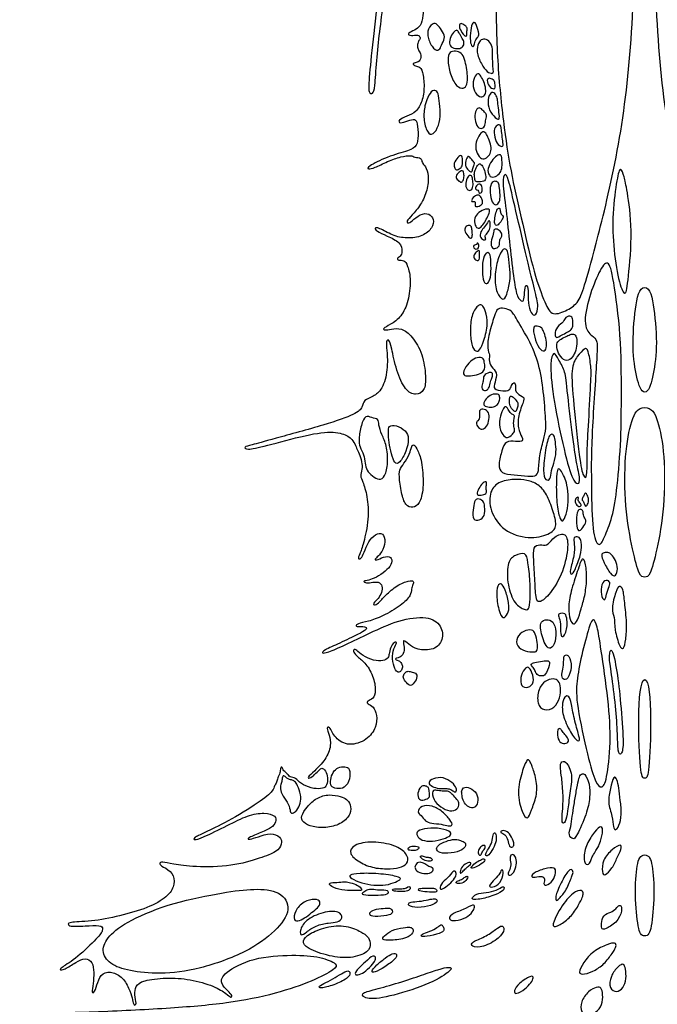
# Model space of a CAD drawing. Units: millimetres. Extents: x -187 to 276, y -181 to 146.
# Drawn here: x -119 to -52, y -102 to 2 of the extents above; entities that cross this region are included whole.
import ezdxf

# ---------------------------------------------------------------- set-up
doc = ezdxf.new("R2010")
doc.units = ezdxf.units.MM
doc.header["$MEASUREMENT"] = 0
doc.layers.add('Default', color=18, linetype='Continuous')

msp = doc.modelspace()

# ---------------------------------------------------------------- linework, layer by layer
at = {"layer": 'Default', "color": 5}
for points in [[(-54.77, 42.52), (-54.6, 39.42), (-54.08, 29.73), (-54.01, 14.4), (-54.39, 0.13), (-55.73, -11.42), (-58.28, -21.83), (-59.48, -26.06), (-60.1, -27.9), (-61.22, -28.7), (-62.94, -29.37), (-63.61, -28.14), (-64.81, -24.98), (-66.02, -19.57), (-67.19, -14.61), (-67.96, -9.85), (-68.7, -3.01), (-68.89, 4.51), (-68.49, 11.8), (-68.13, 13.29), (-66.92, 13.07), (-66.07, 12.15), (-65.35, 11.15), (-65.1, 11.31), (-65.75, 12.26), (-67.17, 14.44), (-67.52, 16.66), (-67.98, 18.69), (-68.28, 21.64), (-68.69, 23.93), (-68.63, 28.4), (-68.36, 34.82), (-66.73, 40.92), (-64.85, 47.96), (-63.68, 53.83), (-63.18, 57.77), (-62.89, 61.68), (-62.28, 65.6), (-61.93, 69.36), (-61.3, 70.33), (-59.97, 69.06), (-58.75, 66.57), (-57.7, 64.66), (-57.34, 62.66), (-56.96, 59.18), (-56.02, 56.62), (-55.68, 53.18), (-55.12, 48.32), (-54.94, 45.62), (-54.77, 42.52)], [(-51.58, 42.52), (-51.75, 39.42), (-52.27, 29.73), (-52.33, 14.4), (-51.95, 0.13), (-50.62, -11.42), (-48.07, -21.83), (-46.86, -26.06), (-46.25, -27.9), (-45.13, -28.7), (-43.41, -29.37), (-42.74, -28.14), (-41.54, -24.98), (-40.33, -19.57), (-39.16, -14.61), (-38.39, -9.85), (-37.65, -3.01), (-37.46, 4.51), (-37.85, 11.8), (-38.22, 13.29), (-39.43, 13.07), (-40.27, 12.15), (-41, 11.15), (-41.24, 11.31), (-40.6, 12.26), (-39.17, 14.44), (-38.82, 16.66), (-38.36, 18.69), (-38.07, 21.64), (-37.66, 23.93), (-37.71, 28.4), (-37.98, 34.82), (-39.62, 40.92), (-41.5, 47.96), (-42.67, 53.83), (-43.16, 57.77), (-43.46, 61.68), (-44.07, 65.6), (-44.41, 69.36), (-45.05, 70.33), (-46.38, 69.06), (-47.59, 66.57), (-48.65, 64.66), (-49.01, 62.66), (-49.39, 59.18), (-50.33, 56.62), (-50.67, 53.18), (-51.23, 48.32), (-51.4, 45.62), (-51.58, 42.52)], [(-74.9, 1.22), (-74.74, 1.04), (-74.39, 0.59), (-74.14, -0.1), (-74.62, -0.83), (-74.73, -1.39), (-75.39, -1.34), (-76.04, -0.04), (-76.04, 0.91), (-75.3, 1.64), (-75.05, 1.39), (-74.9, 1.22)], [(-71.85, 0.92), (-71.84, 0.82), (-71.91, 0.6), (-71.86, 0.1), (-72.14, 0.09), (-72.67, 0.91), (-72.71, 1.36), (-72.46, 1.54), (-71.95, 1.15), (-71.86, 1.01), (-71.85, 0.92)], [(-70.74, 0.03), (-70.82, -0.07), (-71.05, -0.34), (-71.12, -1.01), (-71.42, -0.97), (-71.58, -0.2), (-71.47, 1.09), (-71.19, 1.75), (-70.87, 1.39), (-70.57, 0.24), (-70.66, 0.13), (-70.74, 0.03)], [(-72.68, 0.42), (-72.59, 0.26), (-72.34, -0.13), (-72.13, -0.54), (-72.29, -1.02), (-72.7, -1.22), (-73.49, -1.14), (-73.77, -0.64), (-73.64, 0.07), (-73.18, 0.73), (-72.86, 0.8), (-72.77, 0.57), (-72.68, 0.42)], [(-69.19, -1.69), (-69.19, -2.04), (-69.17, -2.9), (-69.06, -3.66), (-69.17, -3.84), (-69.74, -3.69), (-70.38, -2.84), (-70.92, -1.47), (-70.69, -0.55), (-70.27, -0.13), (-69.72, -0.18), (-69.19, -0.83), (-69.19, -1.35), (-69.19, -1.69)], [(-71.93, -3.18), (-71.88, -3.48), (-71.82, -4.04), (-71.82, -4.99), (-72.22, -5.43), (-72.97, -5.26), (-73.68, -3.84), (-73.95, -2.28), (-73.72, -1.48), (-73.07, -1.42), (-72.45, -1.59), (-72.12, -2.28), (-71.98, -2.89), (-71.93, -3.18)], [(-70.33, -4.22), (-70.23, -4.39), (-70.02, -4.81), (-69.84, -5.64), (-70, -6.09), (-70.37, -6.39), (-71.03, -5.91), (-71.34, -4.9), (-71.02, -3.94), (-70.64, -3.74), (-70.43, -4.04), (-70.33, -4.22)], [(-68.96, -4.74), (-68.93, -4.89), (-68.87, -5.31), (-69, -5.45), (-69.55, -5.25), (-69.83, -4.42), (-69.58, -4.24), (-69.06, -4.44), (-68.99, -4.6), (-68.96, -4.74)], [(-74.8, -6.66), (-74.75, -7.04), (-74.64, -7.98), (-74.8, -9.28), (-75.45, -10.34), (-76.07, -10.1), (-76.49, -8.54), (-76.34, -7.16), (-75.91, -5.96), (-75.36, -5.46), (-74.93, -5.69), (-74.84, -6.27), (-74.8, -6.66)], [(-68.64, -6.79), (-68.61, -7.02), (-68.54, -7.63), (-68.41, -8.61), (-68.67, -8.66), (-69.45, -7.91), (-69.76, -6.8), (-69.48, -5.82), (-69.02, -5.71), (-68.69, -6.29), (-68.66, -6.57), (-68.64, -6.79)], [(-70.35, -7.53), (-70.24, -7.62), (-70.05, -7.89), (-69.72, -8.13), (-69.91, -8.59), (-69.95, -9.29), (-70.26, -9.64), (-70.75, -9.54), (-71.1, -8.64), (-71.02, -7.74), (-70.67, -7.35), (-70.45, -7.44), (-70.35, -7.53)], [(-68.25, -9.73), (-68.22, -9.93), (-68.17, -10.5), (-68.04, -11.32), (-68.11, -11.56), (-68.77, -11.24), (-69.04, -10.25), (-68.99, -9.37), (-68.43, -9.12), (-68.31, -9.31), (-68.27, -9.53), (-68.25, -9.73)], [(-69.53, -10.83), (-69.45, -11.08), (-69.28, -11.64), (-69.4, -12.25), (-69.8, -12.71), (-70.34, -12.87), (-70.86, -12.24), (-71.05, -11.26), (-70.64, -10.33), (-70.21, -9.8), (-69.79, -10.15), (-69.62, -10.59), (-69.53, -10.83)], [(-72.34, -12.86), (-72.33, -13.03), (-72.33, -13.35), (-72.44, -13.69), (-72.92, -14.01), (-73.18, -13.82), (-73.31, -13.27), (-72.83, -12.57), (-72.39, -12.32), (-72.35, -12.68), (-72.34, -12.86)], [(-68.19, -12.95), (-68.18, -13.13), (-68.16, -13.68), (-68.34, -14.25), (-68.87, -14.7), (-69.47, -14.75), (-69.77, -14.02), (-69.43, -13.19), (-68.86, -12.51), (-68.36, -12.25), (-68.21, -12.56), (-68.2, -12.76), (-68.19, -12.95)], [(-71.13, -13.4), (-71.17, -13.5), (-71.27, -13.79), (-71.34, -14.2), (-71.58, -14.13), (-72.06, -13.63), (-72.06, -12.98), (-71.76, -12.41), (-71.51, -12.67), (-71.22, -13.05), (-71.04, -13.18), (-71.09, -13.3), (-71.13, -13.4)], [(-70.85, -13.59), (-70.93, -13.74), (-71.07, -14.1), (-71.13, -14.51), (-71.01, -15.13), (-70.85, -15.21), (-70.05, -15.18), (-69.83, -14.85), (-69.97, -14.16), (-70.24, -13.48), (-70.56, -13.2), (-70.76, -13.44), (-70.85, -13.59)], [(-72.19, -14.47), (-72.18, -14.6), (-72.21, -14.98), (-72.44, -15.31), (-72.69, -15.15), (-73.14, -14.77), (-72.83, -14.23), (-72.32, -13.94), (-72.23, -14.2), (-72.19, -14.33), (-72.19, -14.47)], [(-71.31, -14.82), (-71.28, -14.97), (-71.2, -15.39), (-71.29, -15.96), (-71.58, -16.18), (-72, -15.93), (-72.03, -15.12), (-71.72, -14.5), (-71.44, -14.5), (-71.35, -14.67), (-71.31, -14.82)], [(-66.72, -18.28), (-66.37, -19.79), (-65.47, -23.67), (-64.71, -26.72), (-64.3, -28.42), (-64.64, -29.3), (-64.97, -29.22), (-65.48, -28.32), (-65.39, -26.86), (-65.56, -25.95), (-65.79, -26.18), (-65.84, -27.5), (-65.97, -27.88), (-66.59, -27.44), (-66.92, -25.78), (-67.36, -21.93), (-67.76, -18.04), (-68.19, -14.99), (-67.91, -14.27), (-67.56, -14.6), (-67.07, -16.77), (-66.72, -18.28)], [(-55, -16.37), (-54.85, -17.28), (-54.4, -20.18), (-54.93, -25.73), (-55.17, -27.4), (-55.84, -26.11), (-56.48, -22.4), (-56.6, -18.51), (-56.08, -14.64), (-55.72, -13.49), (-55.31, -14.69), (-55.15, -15.45), (-55, -16.37)], [(-70.35, -15.6), (-70.31, -15.73), (-70.21, -16.09), (-70.39, -16.43), (-70.65, -16.35), (-70.7, -16.02), (-70.99, -16.04), (-70.97, -15.6), (-70.47, -15.36), (-70.39, -15.48), (-70.35, -15.6)], [(-68.48, -15.68), (-68.45, -15.91), (-68.37, -16.62), (-68.41, -17.36), (-68.83, -17.72), (-69.23, -17.42), (-69.52, -16.31), (-69.36, -15.26), (-68.92, -15.08), (-68.54, -15.26), (-68.51, -15.46), (-68.48, -15.68)], [(-70.32, -16.97), (-70.26, -17.13), (-70.17, -17.43), (-70.41, -17.7), (-71.09, -17.91), (-70.98, -17.43), (-70.99, -17.23), (-71.57, -17.33), (-71.11, -16.66), (-70.56, -16.5), (-70.39, -16.81), (-70.32, -16.97)], [(-69.69, -18.82), (-69.79, -19.04), (-69.99, -19.46), (-70.4, -19.99), (-70.79, -20.18), (-71.12, -19.62), (-71.05, -18.81), (-70.51, -18.27), (-69.67, -17.98), (-69.4, -18.16), (-69.59, -18.61), (-69.69, -18.82)], [(-68.88, -18.64), (-68.93, -18.87), (-69, -19.39), (-68.91, -19.79), (-68.63, -19.81), (-68.2, -19.26), (-67.97, -18.76), (-68.28, -18.68), (-68.38, -18.36), (-68.38, -17.91), (-68.68, -18), (-68.82, -18.41), (-68.88, -18.64)], [(-69.43, -19.94), (-69.46, -20.12), (-69.59, -20.5), (-70.1, -20.89), (-69.79, -21.31), (-70.1, -21.36), (-70.6, -20.98), (-70.36, -20.27), (-69.9, -19.86), (-69.55, -19.14), (-69.43, -19.42), (-69.41, -19.76), (-69.43, -19.94)], [(-71.35, -20.2), (-71.33, -20.35), (-71.29, -20.77), (-71.35, -21.18), (-71.65, -21.12), (-72.15, -20.4), (-72.1, -19.94), (-71.63, -19.72), (-71.42, -19.86), (-71.37, -20.05), (-71.35, -20.2)], [(-68.26, -20.61), (-68.2, -20.75), (-68.18, -21.02), (-68.47, -21.21), (-68.42, -21.86), (-68.64, -22.18), (-69.28, -22.29), (-69.39, -21.56), (-69.06, -20.62), (-69.08, -20.12), (-68.56, -20.17), (-68.33, -20.46), (-68.26, -20.61)], [(-70.66, -21.74), (-70.62, -21.84), (-70.62, -22.12), (-70.78, -22.28), (-71.11, -22.28), (-71.23, -21.98), (-71.09, -21.82), (-70.84, -21.85), (-70.84, -21.57), (-70.7, -21.65), (-70.66, -21.74)], [(-70.54, -22.68), (-70.54, -22.84), (-70.56, -23.32), (-70.58, -23.48), (-71, -23.5), (-71.26, -22.97), (-70.89, -22.55), (-70.57, -22.36), (-70.55, -22.52), (-70.54, -22.68)], [(-69.36, -23.65), (-69.34, -24.05), (-69.33, -25.09), (-69.58, -25.88), (-69.96, -25.98), (-70.26, -25.38), (-70.28, -23.38), (-69.88, -22.57), (-69.44, -22.65), (-69.38, -23.24), (-69.36, -23.65)], [(-67.5, -23.07), (-67.46, -23.43), (-67.34, -24.56), (-67.29, -25.52), (-67.71, -27.23), (-68.04, -27.74), (-68.8, -26.99), (-69, -25.15), (-68.67, -23.28), (-68.02, -22.07), (-67.61, -22.4), (-67.55, -22.71), (-67.5, -23.07)], [(-55.7, -42.3), (-55.77, -43.95), (-56.07, -47.53), (-56.54, -50.56), (-57.47, -52.78), (-58.01, -53.76), (-58.71, -52.2), (-58.78, -47.36), (-58.83, -42.62), (-58.15, -33.19), (-58.15, -31.76), (-58.62, -31.5), (-59.71, -30.46), (-59.06, -27.3), (-57.97, -24.56), (-57.01, -23.21), (-56.49, -25.13), (-55.63, -31.31), (-55.63, -37.67), (-55.63, -40.66), (-55.7, -42.3)], [(-53.17, -37.32), (-53.58, -37.32), (-54.02, -35.91), (-54.53, -32.81), (-54.2, -28.36), (-53.76, -26.32), (-53.17, -26.32)], [(-53.17, -26.32), (-52.59, -26.32), (-52.15, -28.36), (-51.81, -32.81), (-52.33, -35.91), (-52.77, -37.32), (-53.17, -37.32)], [(-69.91, -28.89), (-69.82, -29.19), (-69.6, -30.04), (-70.09, -32.03), (-70.55, -32.93), (-70.94, -33.14), (-71.43, -32.45), (-71.57, -30.72), (-71.39, -29.06), (-70.61, -27.99), (-70.17, -28.21), (-70.01, -28.58), (-69.91, -28.89)], [(-66.46, -29.96), (-66.09, -30.58), (-64.98, -32.42), (-64.1, -35.06), (-63.74, -38.01), (-63.52, -41.09), (-63.68, -41.87), (-64.19, -43.69), (-64.34, -45.17), (-64.37, -46.06), (-65.03, -46.25), (-66.56, -46.04), (-68.03, -45.97), (-68.65, -45.34), (-68.28, -43.77), (-67.98, -42.57), (-67.04, -42.45), (-65.96, -42.62), (-66.03, -42.11), (-66.56, -41.2), (-66.48, -39.61), (-65.77, -38.02), (-65.94, -37.82), (-66.88, -37.35), (-66.72, -36.51), (-66.92, -36.23), (-67.19, -36.6), (-67.4, -37.19), (-68.03, -37.23), (-69.18, -37.04), (-68.93, -36.37), (-68.64, -35.18), (-69.38, -34.72), (-69.6, -33.83), (-69.42, -33.46), (-69.77, -32.82), (-69.6, -31.2), (-68.95, -29.18), (-68.68, -28.46), (-67.95, -28.49), (-67.16, -28.72), (-66.82, -29.34), (-66.46, -29.96)], [(-60.75, -29.74), (-60.73, -29.9), (-60.69, -30.24), (-60.86, -30.78), (-61.27, -31.02), (-61.98, -31.33), (-62.45, -31.69), (-62.67, -31.3), (-62.46, -30.42), (-61.63, -29.94), (-61.59, -29.4), (-60.81, -29.26), (-60.77, -29.58), (-60.75, -29.74)], [(-63.87, -30.83), (-63.8, -30.98), (-63.61, -31.43), (-63.45, -32.3), (-63.57, -33.04), (-64.16, -33), (-64.71, -31.9), (-64.96, -30.56), (-64.67, -30.3), (-64, -30.51), (-63.93, -30.67), (-63.87, -30.83)], [(-61.38, -31.43), (-61.56, -31.51), (-62.02, -31.75), (-62.46, -32.08), (-62.42, -32.78), (-62.08, -33.65), (-61.35, -34.18), (-60.75, -33.67), (-60.39, -32.97), (-60.28, -31.99), (-60.41, -31.19), (-60.92, -31.22), (-61.19, -31.34), (-61.38, -31.43)], [(-58.86, -36.6), (-58.92, -37.71), (-59.12, -41.37), (-59.26, -43.87), (-59.2, -46.47), (-59.64, -46.33), (-60, -44.68), (-60.69, -38.22), (-60.97, -34.72), (-60.31, -33.56), (-59.42, -32.6), (-59.12, -32.79), (-58.79, -34.74), (-58.81, -35.5), (-58.86, -36.6)], [(-70.08, -34.05), (-70.04, -34.21), (-69.97, -34.64), (-70.05, -35.1), (-70.59, -35.48), (-71.57, -35.62), (-72.19, -35.67), (-72.32, -35.15), (-71.67, -34.2), (-71.01, -33.68), (-70.22, -33.66), (-70.12, -33.88), (-70.08, -34.05)], [(-61.37, -36.75), (-61.25, -37.81), (-60.84, -41.32), (-60.38, -44.82), (-59.9, -46.64), (-60.16, -47.06), (-60.76, -46.74), (-61.78, -43.07), (-62.9, -37.45), (-63.17, -34), (-62.74, -33.04), (-62.47, -33.55), (-61.58, -34.96), (-61.49, -35.69), (-61.37, -36.75)], [(-69.23, -35.74), (-69.27, -35.89), (-69.41, -36.23), (-69.54, -36.88), (-69.76, -37.14), (-70.31, -37.21), (-70.33, -36.52), (-70.11, -36.06), (-70.2, -35.59), (-69.5, -35.17), (-69.12, -35.34), (-69.18, -35.59), (-69.23, -35.74)], [(-68.44, -37.83), (-68.42, -37.96), (-68.44, -38.28), (-68.72, -38.75), (-69.19, -38.95), (-69.89, -38.89), (-70.23, -38.62), (-69.87, -38.01), (-69.33, -37.53), (-68.57, -37.49), (-68.46, -37.7), (-68.44, -37.83)], [(-67.4, -38.23), (-67.4, -38.39), (-67.41, -38.79), (-66.96, -39.32), (-66.69, -39.46), (-66.61, -39.01), (-66.46, -38.58), (-66.64, -38.23), (-67.19, -37.66), (-67.39, -37.82), (-67.39, -38.07), (-67.4, -38.23)], [(-70.07, -39.16), (-69.89, -39.2), (-69.52, -39.43), (-69.54, -40.2), (-69.76, -41), (-70.3, -41.3), (-70.67, -41.12), (-71.01, -40.46), (-70.58, -40.34), (-70.55, -39.68), (-70.59, -39.14), (-70.24, -39.11), (-70.07, -39.16)], [(-66.92, -40.13), (-66.95, -40.3), (-67, -40.8), (-66.83, -41.37), (-66.92, -41.59), (-67.51, -42.2), (-67.97, -42.07), (-68.52, -41.11), (-68.4, -39.78), (-68, -38.95), (-67.75, -38.76), (-67.5, -39.28), (-67.13, -39.69), (-66.84, -39.77), (-66.89, -39.96), (-66.92, -40.13)], [(-53.17, -56.79), (-53.41, -56.79), (-53.71, -56.8), (-54.43, -54.15), (-55.3, -49.45), (-55.3, -43.82), (-54.57, -40.07), (-53.91, -38.95), (-53.17, -38.95)], [(-53.17, -38.95), (-52.44, -38.95), (-51.77, -40.07), (-51.05, -43.82), (-51.05, -49.45), (-51.92, -54.15), (-52.64, -56.8), (-52.94, -56.79), (-53.17, -56.79)], [(-81.14, -40.8), (-81.1, -41.08), (-80.85, -41.81), (-80.32, -42.87), (-80.14, -44.81), (-80.5, -46.28), (-81.1, -46.65), (-81.84, -46.15), (-82.47, -45.57), (-82.59, -44.82), (-82.68, -43.91), (-83.18, -43.07), (-83.28, -42.35), (-83.03, -40.73), (-82.53, -39.71), (-81.91, -40.05), (-81.13, -40.13), (-81.19, -40.51), (-81.14, -40.8)], [(-80.14, -41.56), (-80.13, -41.85), (-80.1, -42.62), (-79.85, -43.83), (-79.48, -44.89), (-78.98, -44.87), (-78.23, -43.56), (-77.95, -42.15), (-78.26, -41.4), (-79.34, -40.76), (-80.15, -40.87), (-80.15, -41.27), (-80.14, -41.56)], [(-62.61, -42.37), (-62.57, -42.62), (-62.45, -43.32), (-62.6, -44.53), (-63.05, -45.61), (-63.06, -46.58), (-63.62, -46.66), (-63.91, -45.82), (-63.63, -43.3), (-63.21, -41.63), (-62.68, -41.82), (-62.65, -42.12), (-62.61, -42.37)], [(-77.87, -43.62), (-77.97, -43.9), (-78.36, -44.67), (-78.94, -45.35), (-79.05, -46.05), (-78.8, -47.98), (-78.36, -49.29), (-77.55, -49.57), (-76.87, -49.11), (-76.41, -47.58), (-76.56, -44.71), (-77.06, -43.41), (-77.44, -42.76), (-77.72, -42.99), (-77.76, -43.35), (-77.87, -43.62)], [(-61.35, -47.13), (-61.29, -47.49), (-61.16, -48.51), (-61.33, -49.96), (-61.72, -50.96), (-62.05, -50.9), (-62.44, -49.3), (-62.5, -46.96), (-62.39, -45.3), (-62.08, -45.39), (-61.56, -46.35), (-61.42, -46.77), (-61.35, -47.13)], [(-66.94, -46.53), (-66.42, -46.5), (-65.55, -46.57), (-64.37, -46.98), (-63.48, -48.01), (-62.78, -49.86), (-62.38, -51.41), (-62.95, -52.22), (-65.03, -52.84), (-67.79, -52.19), (-69.44, -50.12), (-69.59, -47.9), (-68.65, -46.73), (-67.46, -46.55), (-66.94, -46.53)], [(-69.81, -47.04), (-69.83, -47.16), (-69.9, -47.47), (-69.76, -47.89), (-70.01, -48.12), (-70.79, -48.26), (-70.85, -47.82), (-70.43, -47.14), (-70.05, -46.74), (-69.84, -46.74), (-69.8, -46.92), (-69.81, -47.04)], [(-70.72, -48.56), (-70.56, -48.56), (-70.14, -48.75), (-69.99, -49.29), (-69.99, -50.42), (-70.55, -50.82), (-71.3, -50.84), (-71.24, -49.72), (-71.1, -48.76), (-70.88, -48.56), (-70.72, -48.56)], [(-60.13, -48.43), (-60.12, -48.48), (-60.29, -48.69), (-59.87, -49.09), (-59.81, -49.33), (-60.21, -49.42), (-60.61, -48.84), (-60.35, -48.36), (-60.14, -48.37), (-60.13, -48.43)], [(-59.3, -48.03), (-59.24, -48.11), (-59.12, -48.39), (-59.03, -48.88), (-59.32, -49.39), (-59.5, -49.31), (-59.56, -48.82), (-59.86, -48.66), (-59.61, -48.3), (-59.48, -47.95), (-59.36, -47.96), (-59.3, -48.03)], [(-59.66, -49.94), (-59.64, -50.06), (-59.64, -50.38), (-59.28, -50.83), (-59.5, -51.38), (-60.11, -52.11), (-60.37, -51.58), (-60.35, -50.07), (-60.11, -49.62), (-59.75, -49.67), (-59.68, -49.82), (-59.66, -49.94)], [(-64.86, -54.71), (-64.84, -55.31), (-64.73, -56.96), (-64.64, -59.1), (-64.36, -59.57), (-63.35, -58.9), (-61.83, -56.59), (-61.15, -53.72), (-61.39, -51.98), (-62.74, -52.52), (-63.33, -53.47), (-63.97, -53.41), (-64.85, -53.38), (-64.88, -54.11), (-64.86, -54.71)], [(-59.83, -53.49), (-59.83, -53.73), (-59.87, -54.4), (-60.51, -56.11), (-60.91, -56.64), (-61.12, -56.21), (-60.53, -54.47), (-60.58, -53.26), (-60.7, -52.57), (-60.12, -52.48), (-59.87, -52.96), (-59.83, -53.25), (-59.83, -53.49)], [(-65.46, -55.29), (-65.38, -55.81), (-65.2, -57.28), (-65.22, -59.24), (-65.32, -60.28), (-65.85, -60.25), (-67.01, -59.53), (-67.69, -57.32), (-67.61, -55.1), (-66.82, -54.45), (-65.66, -54.16), (-65.54, -54.77), (-65.46, -55.29)], [(-59.49, -58.74), (-59.6, -59.25), (-59.87, -60.16), (-60.23, -61.41), (-60.68, -61.89), (-61.03, -61.36), (-61.25, -60.07), (-60.98, -58.36), (-60.22, -56.1), (-59.73, -54.53), (-59.37, -55.33), (-59.22, -57.1), (-59.39, -58.23), (-59.49, -58.74)], [(-56.68, -54.45), (-56.55, -54.58), (-56.2, -55.01), (-55.98, -55.93), (-56.2, -56.76), (-56.74, -56.61), (-57.51, -55.17), (-57.8, -54.4), (-57.47, -54.2), (-57.01, -54.18), (-56.81, -54.31), (-56.68, -54.45)], [(-68.17, -57.6), (-68.03, -57.74), (-67.74, -58.36), (-67.4, -59.89), (-67.54, -60.62), (-68.07, -61.33), (-68.56, -60.37), (-68.84, -58.37), (-68.56, -57.47), (-68.3, -57.45), (-68.17, -57.6)], [(-56.91, -57.79), (-56.98, -58.02), (-57.23, -58.6), (-57.33, -59.34), (-57.72, -59.01), (-57.82, -57.73), (-57.39, -57.03), (-56.8, -57.23), (-56.83, -57.56), (-56.91, -57.79)], [(-55.28, -59.51), (-55.21, -60.13), (-55.02, -61.66), (-55.16, -63.48), (-55.39, -64.42), (-55.79, -64.28), (-56.39, -62.24), (-56.3, -60.95), (-56.75, -60.25), (-56.16, -58.15), (-55.88, -57.64), (-55.42, -57.97), (-55.35, -58.9), (-55.28, -59.51)], [(-61.35, -61.28), (-61.32, -61.52), (-61.3, -61.93), (-61.46, -62.6), (-61.77, -63.17), (-62.09, -62.9), (-61.96, -61.69), (-62.27, -60.88), (-62.27, -60.63), (-61.48, -60.52), (-61.38, -61.05), (-61.35, -61.28)], [(-64.07, -62.54), (-64.01, -62.81), (-63.84, -63.43), (-63.48, -64.26), (-62.93, -64.37), (-62.44, -63.3), (-62.58, -61.82), (-63.1, -61.22), (-63.89, -61.29), (-64.2, -61.79), (-64.13, -62.26), (-64.07, -62.54)], [(-57.74, -64.6), (-57.54, -65.93), (-56.95, -69.87), (-56.7, -74.27), (-57.17, -78.35), (-57.71, -79.09), (-58.31, -78.58), (-59.12, -75.93), (-60.4, -70.02), (-60.37, -67.82), (-59.86, -65.13), (-58.96, -61.72), (-58.57, -61.04), (-58.17, -61.86), (-57.94, -63.26), (-57.74, -64.6)], [(-64.7, -62.79), (-64.61, -63.03), (-64.44, -63.7), (-64.44, -64.53), (-64.72, -64.73), (-65.8, -64.61), (-66.67, -64.12), (-66.71, -63.11), (-65.91, -62.42), (-64.98, -62.27), (-64.79, -62.56), (-64.7, -62.79)], [(-61.7, -65.52), (-61.71, -65.74), (-61.71, -66.29), (-61.96, -67.05), (-61.81, -67.58), (-61.27, -67.64), (-60.78, -66.25), (-61.11, -64.92), (-61.68, -64.98), (-61.7, -65.3), (-61.7, -65.52)], [(-56.71, -66.75), (-56.59, -67.57), (-56.24, -70.06), (-56.02, -73.1), (-56.02, -75.35), (-55.62, -75.57), (-55.34, -74.46), (-55.71, -69.93), (-56.06, -66.66), (-56.67, -63.91), (-56.96, -65.1), (-56.83, -65.92), (-56.71, -66.75)], [(-65.23, -66.5), (-65.11, -66.7), (-64.78, -67.38), (-64.99, -68.29), (-65.93, -68.53), (-66.3, -67.9), (-66.14, -66.84), (-65.53, -66.16), (-65.36, -66.3), (-65.23, -66.5)], [(-64.98, -66.23), (-64.91, -66.33), (-64.69, -66.63), (-64.56, -67.09), (-63.94, -67.28), (-63.49, -66.99), (-63.08, -65.71), (-63.37, -65.56), (-64.12, -65.66), (-65.01, -65.82), (-65.17, -66), (-65.06, -66.12), (-64.98, -66.23)], [(-78.35, -66.82), (-78.44, -66.9), (-78.63, -67.2), (-78.54, -67.6), (-77.96, -68.22), (-77.67, -68.22), (-77.16, -67.61), (-77.11, -66.9), (-77.64, -66.79), (-78.09, -66.68), (-78.26, -66.73), (-78.35, -66.82)], [(-62.04, -68.45), (-62.02, -68.75), (-62.06, -69.51), (-62.64, -70.6), (-63.76, -70.92), (-64.54, -70.17), (-64.38, -68.55), (-63.67, -67.67), (-62.76, -67.44), (-62.21, -67.67), (-62.07, -68.14), (-62.04, -68.45)], [(-53.17, -77.95), (-53.4, -77.95), (-53.62, -77.62), (-53.92, -71.7), (-53.62, -67.58), (-53.17, -67.58)], [(-53.17, -67.58), (-52.72, -67.58), (-52.43, -71.7), (-52.72, -77.62), (-52.94, -77.95), (-53.17, -77.95)], [(-60.88, -70.2), (-60.78, -70.65), (-60.56, -72), (-59.98, -73.74), (-60.07, -74.17), (-60.69, -73.7), (-61.76, -71.63), (-61.91, -70.29), (-61.62, -69.27), (-61.13, -69.27), (-60.97, -69.74), (-60.88, -70.2)], [(-61.83, -73.03), (-61.73, -73.17), (-61.48, -73.47), (-61.08, -73.98), (-61.39, -74.36), (-62.03, -74.31), (-62.38, -73.69), (-62.38, -72.77), (-62.06, -72.68), (-61.92, -72.9), (-61.83, -73.03)], [(-65.02, -76.73), (-64.91, -77.04), (-64.52, -78.03), (-64.5, -79.93), (-65.14, -81.35), (-65.46, -82.41), (-66.09, -81.69), (-66.63, -79.44), (-66.09, -77.24), (-65.52, -75.81), (-65.24, -76.17), (-65.14, -76.42), (-65.02, -76.73)], [(-61.91, -77.96), (-61.86, -78.44), (-61.72, -79.83), (-61.81, -81.45), (-61.94, -82.79), (-61.5, -82.67), (-61.28, -81.52), (-61.07, -79.55), (-60.7, -77.58), (-61.49, -75.98), (-62.08, -76.3), (-62.05, -76.96), (-61.97, -77.49), (-61.91, -77.96)], [(-89.7, -78.76), (-89.59, -79), (-89.32, -79.73), (-89.4, -80.6), (-89.74, -81.39), (-90.31, -81.75), (-90.48, -81.53), (-90.57, -80.7), (-91.31, -79.84), (-91.57, -79.03), (-91.41, -78.49), (-91.32, -78.1), (-91.26, -77.6), (-90.92, -77.84), (-90.74, -78.06), (-90.35, -78.13), (-90, -78.26), (-89.81, -78.51), (-89.7, -78.76)], [(-85.43, -76.86), (-85.65, -76.96), (-86, -77.31), (-86.25, -78.12), (-86.27, -78.87), (-85.63, -79.07), (-84.73, -79.07), (-84.14, -78.05), (-84.19, -76.89), (-84.7, -76.72), (-85.22, -76.76), (-85.43, -76.86)], [(-60.37, -79.32), (-60.45, -79.77), (-60.61, -80.75), (-60.8, -81.98), (-60.93, -83.09), (-61.25, -83.97), (-60.68, -84.44), (-60.4, -84.2), (-59.22, -81.67), (-58.93, -79.93), (-58.93, -78.58), (-59.5, -77.34), (-59.98, -77.55), (-60.13, -78.1), (-60.29, -78.88), (-60.37, -79.32)], [(-75.85, -79.25), (-75.84, -79.4), (-75.8, -79.78), (-75.84, -80.04), (-76.54, -80.33), (-77.05, -80.16), (-77.07, -79.3), (-76.63, -78.7), (-76.22, -78.77), (-75.87, -78.92), (-75.87, -79.11), (-75.85, -79.25)], [(-73.29, -79.34), (-73.4, -79.27), (-73.66, -79.06), (-74.07, -79.05), (-74.85, -79.06), (-75.55, -78.86), (-76.04, -78.44), (-75.49, -77.95), (-74.37, -77.81), (-73.39, -78.4), (-72.91, -79.03), (-73.02, -79.47), (-73.18, -79.41), (-73.29, -79.34)], [(-55.91, -79.01), (-55.86, -79.37), (-55.75, -80.26), (-55.56, -81.79), (-55.88, -83.04), (-56.27, -83.51), (-56.48, -83.17), (-56.55, -81.99), (-57.1, -80.49), (-56.78, -79.02), (-56.43, -77.61), (-56.05, -78.08), (-55.96, -78.65), (-55.91, -79.01)], [(-85.21, -79.89), (-85.51, -79.8), (-86.35, -79.61), (-87.72, -79.99), (-88.71, -80.95), (-89.4, -81.99), (-89.19, -82.59), (-88.15, -83.13), (-86.5, -83.22), (-85, -82.73), (-84.04, -81.72), (-84.12, -80.65), (-84.55, -80.16), (-84.91, -79.98), (-85.21, -79.89)], [(-73.37, -79.72), (-73.25, -79.85), (-72.87, -80.22), (-72.65, -80.65), (-72.85, -81.23), (-73.66, -81.52), (-74.66, -81), (-75.45, -80.24), (-75.59, -79.15), (-75.02, -79.25), (-74.51, -79.33), (-73.85, -79.31), (-73.64, -79.45), (-73.5, -79.6), (-73.37, -79.72)], [(-72.39, -79.77), (-72.36, -79.97), (-72.28, -80.47), (-71.82, -80.93), (-71.27, -81.2), (-70.74, -80.79), (-70.66, -79.77), (-71.34, -79), (-72.21, -78.83), (-72.48, -79.29), (-72.43, -79.58), (-72.39, -79.77)], [(-73.85, -82.97), (-74.05, -82.94), (-74.52, -82.79), (-75.68, -82.7), (-76.25, -82.52), (-76.71, -81.81), (-77.17, -81.58), (-76.69, -80.8), (-75.54, -80.82), (-74.44, -81.43), (-73.58, -82.39), (-73.33, -82.97), (-73.65, -83), (-73.85, -82.97)], [(-74.14, -84.26), (-74.42, -84.37), (-75.19, -84.6), (-76.48, -84.6), (-77.06, -84.18), (-77.31, -83.59), (-76.43, -83.24), (-74.98, -83.15), (-73.58, -83.51), (-73.49, -83.95), (-73.85, -84.15), (-74.14, -84.26)], [(-69.11, -83.95), (-69.16, -84.14), (-69.2, -84.7), (-69.63, -85.43), (-70, -85.94), (-69.8, -86.27), (-69.37, -85.82), (-68.88, -84.92), (-68.73, -84.17), (-68.93, -83.55), (-69.07, -83.76), (-69.11, -83.95)], [(-68.18, -83.49), (-68.05, -83.46), (-67.62, -83.5), (-67.15, -84.12), (-66.83, -85.01), (-67.14, -85.29), (-67.49, -85.09), (-67.58, -84.26), (-67.99, -83.76), (-68.4, -83.69), (-68.31, -83.52), (-68.18, -83.49)], [(-58.11, -85.25), (-58.26, -85.5), (-58.78, -86.29), (-59, -87.23), (-59.65, -86.91), (-59.48, -85.2), (-58.65, -83.84), (-57.85, -82.9), (-57.47, -83.28), (-57.88, -84.77), (-57.96, -84.99), (-58.11, -85.25)], [(-79.97, -87.48), (-80.47, -87.5), (-81.66, -87.47), (-83.24, -86.83), (-84.37, -85.86), (-83.89, -84.94), (-81.83, -84.55), (-79.35, -84.99), (-78.16, -85.89), (-77.99, -86.83), (-78.7, -87.34), (-79.48, -87.46), (-79.97, -87.48)], [(-72.4, -84.57), (-72.6, -84.5), (-73.16, -84.31), (-74.07, -84.59), (-75.01, -85.01), (-75.16, -85.53), (-74.62, -85.92), (-73.17, -85.83), (-72.07, -85.39), (-71.95, -84.77), (-72.2, -84.65), (-72.4, -84.57)], [(-77.68, -85.14), (-77.46, -85.11), (-76.8, -85.18), (-76.95, -85.42), (-77.37, -85.57), (-78.11, -85.5), (-78.11, -85.35), (-77.9, -85.17), (-77.68, -85.14)], [(-70.01, -85.37), (-70.07, -85.49), (-70.29, -85.67), (-70.4, -86.15), (-70.74, -85.98), (-70.66, -85.42), (-70.33, -85.06), (-69.91, -84.97), (-69.94, -85.25), (-70.01, -85.37)], [(-66.78, -86.26), (-66.7, -86.42), (-66.61, -86.85), (-66.85, -87.75), (-67.23, -88.21), (-67.68, -88.15), (-67.34, -87.56), (-67.2, -86.94), (-67.45, -86.21), (-67.06, -85.89), (-66.85, -86.1), (-66.78, -86.26)], [(-56.07, -86.32), (-56.22, -86.66), (-56.57, -87.47), (-57.39, -88.29), (-57.67, -87.98), (-57.63, -86.53), (-56.59, -85.43), (-55.57, -84.76), (-55.65, -85.46), (-55.91, -85.99), (-56.07, -86.32)], [(-77.1, -86.88), (-77.03, -86.84), (-76.88, -86.75), (-76.27, -86.93), (-75.9, -87.28), (-75.37, -87.37), (-75.46, -87.85), (-76.16, -88.07), (-77.11, -87.85), (-77.42, -87.39), (-77.26, -87.04), (-77.16, -86.93), (-77.1, -86.88)], [(-75.88, -86.29), (-75.99, -86.28), (-76.28, -86.27), (-76.73, -86.07), (-76.83, -86.23), (-76.48, -86.57), (-75.78, -86.77), (-75.48, -86.56), (-75.61, -86.33), (-75.77, -86.3), (-75.88, -86.29)], [(-71.63, -87.15), (-71.73, -87.23), (-72.01, -87.43), (-72.36, -87.82), (-72.61, -88.08), (-72.61, -87.55), (-72.09, -86.95), (-71.47, -86.75), (-71.43, -86.95), (-71.53, -87.07), (-71.63, -87.15)], [(-70.46, -86.57), (-70.61, -86.65), (-71.03, -86.86), (-71.56, -87.42), (-71.26, -87.47), (-70.27, -86.97), (-69.87, -86.54), (-70.13, -86.38), (-70.31, -86.49), (-70.46, -86.57)], [(-53.17, -94.56), (-53.55, -94.56), (-53.88, -93.97), (-54.24, -90.24), (-54.01, -86.83), (-53.65, -86.04), (-53.17, -86.04)], [(-53.17, -86.04), (-52.7, -86.04), (-52.34, -86.83), (-52.11, -90.24), (-52.46, -93.97), (-52.8, -94.56), (-53.17, -94.56)], [(-79.4, -88.89), (-79.68, -89), (-80.41, -89.25), (-81.64, -89.23), (-82.99, -89.03), (-84.13, -88.46), (-84.35, -88.13), (-83.3, -87.96), (-81.23, -87.96), (-78.99, -88.3), (-78.76, -88.6), (-79.13, -88.78), (-79.4, -88.89)], [(-73.19, -88.49), (-73.32, -88.69), (-73.73, -89.15), (-74.46, -89.66), (-74.82, -89.66), (-74.52, -88.93), (-73.71, -88.29), (-73.23, -87.53), (-72.93, -87.98), (-73.05, -88.3), (-73.19, -88.49)], [(-68.08, -87.97), (-68.09, -88.24), (-68.3, -89.05), (-69.26, -89.51), (-69.69, -89.32), (-68.9, -88.58), (-68.37, -87.94), (-68.22, -87.45), (-68.06, -87.71), (-68.08, -87.97)], [(-63.73, -88.77), (-63.71, -88.66), (-63.71, -88.34), (-64.27, -88.25), (-65.17, -88.51), (-65.03, -87.95), (-63.63, -87.44), (-62.58, -87.31), (-62.52, -87.87), (-62.76, -88.76), (-63.65, -89.38), (-63.84, -89.01), (-63.75, -88.88), (-63.73, -88.77)], [(-60.88, -88.38), (-61, -88.71), (-61.37, -89.73), (-62.24, -90.73), (-62.54, -90.95), (-62.59, -90.3), (-61.76, -88.47), (-60.98, -87.37), (-60.64, -87.76), (-60.75, -88.05), (-60.88, -88.38)], [(-84.82, -88.86), (-85.02, -88.86), (-85.53, -88.95), (-86.48, -88.91), (-86.26, -89.38), (-85.08, -89.75), (-83.77, -89.79), (-82.93, -89.81), (-82.93, -89.55), (-83.54, -89.12), (-84.35, -88.91), (-84.62, -88.85), (-84.82, -88.86)], [(-72.16, -88.42), (-72.29, -88.5), (-72.56, -88.69), (-73.09, -88.84), (-72.97, -89.11), (-72.2, -89), (-71.75, -88.42), (-71.8, -88.22), (-72.03, -88.34), (-72.16, -88.42)], [(-97.7, -90.05), (-99.12, -90.29), (-102.81, -90.99), (-107.58, -92.93), (-109.68, -94.58), (-110.42, -96.12), (-109.56, -97.56), (-107.45, -98.27), (-104.29, -98.62), (-100.08, -98.14), (-94.9, -96.26), (-91.92, -94.02), (-90.25, -91.73), (-91.43, -89.79), (-94.28, -89.55), (-96.28, -89.81), (-97.7, -90.05)], [(-80.61, -89.72), (-80.78, -89.72), (-81.32, -89.73), (-82.02, -89.57), (-82.52, -89.75), (-82.99, -90.08), (-82.77, -90.32), (-81.11, -90.32), (-80.17, -90.2), (-80.14, -89.89), (-80.27, -89.77), (-80.43, -89.73), (-80.61, -89.72)], [(-78.24, -89.48), (-78.36, -89.53), (-78.72, -89.63), (-79.35, -89.61), (-79.67, -89.6), (-79.79, -89.81), (-79.27, -89.88), (-78.34, -89.92), (-77.88, -89.72), (-77.79, -89.48), (-77.99, -89.31), (-78.12, -89.42), (-78.24, -89.48)], [(-75.62, -89.54), (-75.8, -89.54), (-76.25, -89.54), (-76.93, -89.54), (-77.07, -89.77), (-76.66, -89.88), (-75.48, -89.99), (-74.93, -89.9), (-75.18, -89.54), (-75.44, -89.54), (-75.62, -89.54)], [(-68.12, -89.39), (-68.26, -89.43), (-68.71, -89.77), (-69.9, -90.02), (-70.92, -90.09), (-71.54, -90.69), (-70.85, -90.79), (-69.17, -90.37), (-68.1, -89.86), (-67.92, -89.51), (-67.99, -89.34), (-68.12, -89.39)], [(-59.9, -90.85), (-60.04, -91.14), (-60.51, -92.01), (-61.49, -93.06), (-62.71, -93.74), (-62.97, -93.34), (-61.71, -90.95), (-60.32, -89.68), (-59.64, -89.77), (-59.64, -90.28), (-59.75, -90.56), (-59.9, -90.85)], [(-88.05, -91.97), (-88.27, -92.15), (-88.76, -92.56), (-89.54, -93.01), (-90.14, -93.01), (-90.04, -91.94), (-89.07, -90.89), (-87.77, -90.61), (-87.27, -90.93), (-87.41, -91.48), (-87.82, -91.79), (-88.05, -91.97)], [(-75.75, -90.7), (-75.99, -90.75), (-76.64, -90.91), (-77.68, -90.98), (-78.09, -91.09), (-78.01, -91.47), (-76.74, -91.63), (-75.27, -91.26), (-74.92, -90.83), (-75.19, -90.62), (-75.51, -90.66), (-75.75, -90.7)], [(-86.47, -93.2), (-86.85, -93.25), (-87.8, -93.44), (-88.83, -94.19), (-89.33, -94.57), (-89.53, -94.1), (-88.96, -92.9), (-86.98, -91.97), (-85.23, -91.92), (-84.9, -92.72), (-85.5, -93.12), (-86.09, -93.14), (-86.47, -93.2)], [(-80.3, -91.64), (-80.52, -91.65), (-81.17, -91.67), (-82.06, -91.93), (-82.17, -92.36), (-81.74, -92.57), (-80.17, -92.43), (-79.6, -92.16), (-79.87, -91.61), (-80.08, -91.63), (-80.3, -91.64)], [(-71.32, -92.03), (-71.47, -92.23), (-71.89, -92.69), (-73.17, -93), (-73.84, -92.88), (-73.65, -92.27), (-72.22, -91.8), (-71.13, -91.16), (-71.04, -91.52), (-71.18, -91.84), (-71.32, -92.03)], [(-56.21, -91.69), (-56.35, -91.83), (-56.68, -92.1), (-57.58, -92.28), (-57.73, -93.34), (-57.74, -93.93), (-57.14, -93.8), (-55.83, -92.92), (-55.49, -91.5), (-55.85, -91.23), (-56.07, -91.54), (-56.21, -91.69)], [(-83.06, -94.12), (-83.42, -93.92), (-84.5, -93.39), (-86.75, -93.56), (-88.58, -94.36), (-89.28, -95.06), (-88.81, -95.89), (-86.31, -96.74), (-84.08, -96.96), (-82.16, -96.29), (-81.96, -95.27), (-82.33, -94.57), (-82.7, -94.32), (-83.06, -94.12)], [(-78.35, -93.66), (-78.64, -93.69), (-79.54, -93.82), (-80.49, -94.41), (-80.87, -94.92), (-80.39, -95.06), (-78.51, -94.94), (-77.54, -94.35), (-77.51, -93.8), (-77.81, -93.63), (-78.06, -93.63), (-78.35, -93.66)], [(-74.92, -93.6), (-75.06, -93.71), (-75.49, -93.99), (-76.56, -94.31), (-76.8, -94.61), (-76.23, -94.67), (-74.6, -94.27), (-74.22, -93.97), (-74.39, -93.53), (-74.61, -93.32), (-74.77, -93.49), (-74.92, -93.6)], [(-68.88, -93.89), (-69.18, -94.11), (-70, -94.71), (-71.4, -95.16), (-71.48, -95.73), (-70.23, -95.81), (-68.36, -94.77), (-67.86, -93.79), (-68.2, -93.38), (-68.58, -93.66), (-68.88, -93.89)], [(-56.53, -96.29), (-56.73, -96.59), (-57.32, -97.42), (-58.37, -98.21), (-59.59, -98.64), (-60.23, -98.54), (-59.66, -97.37), (-58.61, -96.15), (-57.04, -95.39), (-56.23, -95.22), (-56.14, -95.65), (-56.33, -96), (-56.53, -96.29)], [(-80.47, -96.89), (-80.76, -97.1), (-81.43, -97.63), (-82.03, -98.34), (-81.64, -98.46), (-80.55, -97.85), (-79.31, -96.96), (-79.21, -96.42), (-79.69, -96.33), (-80.18, -96.67), (-80.47, -96.89)], [(-81.69, -97.37), (-81.84, -97.57), (-82.32, -98.1), (-83.08, -98.64), (-83.64, -98.72), (-83.7, -98.36), (-82.55, -97.25), (-81.68, -96.5), (-81.42, -96.9), (-81.54, -97.17), (-81.69, -97.37)], [(-84.89, -98.43), (-85.11, -98.56), (-85.76, -98.94), (-86.74, -99.49), (-87.55, -99.87), (-87.36, -100.13), (-85.92, -99.76), (-84.32, -99), (-84.1, -98.4), (-84.41, -98.18), (-84.66, -98.3), (-84.89, -98.43)], [(-76.67, -98.7), (-77.37, -98.94), (-79.05, -99.49), (-81.66, -100.24), (-83.21, -100.59), (-82.49, -101.32), (-79.84, -100.95), (-75.52, -99.53), (-73.31, -98.09), (-73.66, -97.76), (-74.87, -98.06), (-75.98, -98.46), (-76.67, -98.7)], [(-55.2, -98.07), (-55.16, -98.35), (-55.06, -99.06), (-55.43, -100.07), (-56.13, -100.54), (-56.92, -100.14), (-56.81, -98.77), (-55.94, -97.7), (-55.35, -97.41), (-55.25, -97.8), (-55.2, -98.07)], [(-65.17, -99.49), (-65.33, -99.69), (-65.73, -100.14), (-66.74, -100.76), (-67.01, -100.4), (-66.45, -99.53), (-65.07, -98.65), (-64.81, -98.94), (-65.02, -99.29), (-65.17, -99.49)], [(-57.6, -100.74), (-57.58, -101.06), (-57.6, -101.83), (-58.31, -102.63), (-59.15, -102.95), (-59.9, -102.65), (-59.95, -101.5), (-59.08, -100.33), (-58.2, -99.89), (-57.73, -99.96), (-57.63, -100.43), (-57.6, -100.74)]]:
    msp.add_open_spline(points, degree=3, dxfattribs=at)
msp.add_open_spline([(-85.38, 44.78), (-85.36, 44.51), (-85.29, 43.1), (-85.41, 41.05), (-85.39, 39.71), (-84.79, 39.65), (-84.42, 40.07), (-84.46, 42.17), (-84.3, 44.75), (-83.66, 46.29), (-82.39, 47.16), (-81.9, 46.65), (-81.09, 44.14), (-80.57, 40.8), (-79.4, 34.71), (-78.91, 30.93), (-78.81, 27.71), (-78.64, 26.3), (-79.07, 25.66), (-79.67, 25.96), (-80.29, 27.15), (-80.7, 27.54), (-80.96, 27.33), (-80.78, 26.9), (-80.11, 25.73), (-79.24, 23.34), (-79.03, 20.66), (-79.15, 17.22), (-79.74, 13.43), (-80.39, 10.11), (-81.07, 5.82), (-81.72, 0.25), (-82.19, -4.26), (-82.26, -5.99), (-81.75, -5.93), (-81.58, -5.45), (-81.39, -2.44), (-81.07, 0.58), (-80.65, 3.72), (-80.04, 8.2), (-79.6, 10.12), (-78.37, 10.21), (-77.16, 8.61), (-76.48, 6.75), (-76.51, 3.91), (-76.45, 2.22), (-76.76, 1.16), (-77.35, 0.74), (-78.15, 0.45), (-77.99, 0.15), (-77.14, 0.28), (-76.81, 0.15), (-76.78, -0.2), (-77.07, -0.46), (-77.11, -1.05), (-76.95, -1.41), (-76.67, -1.81), (-76.76, -2.45), (-77.25, -2.69), (-77.62, -2.72), (-77.47, -2.98), (-76.92, -3.03), (-76.52, -3.47), (-76.32, -5.2), (-76.56, -6.77), (-77.2, -7.87), (-78.22, -8.3), (-79.17, -8.7), (-78.96, -9.1), (-78.09, -8.77), (-77.29, -8.55), (-77.1, -8.94), (-76.98, -10.4), (-77.13, -11.45), (-77.82, -11.89), (-80.33, -12.54), (-82.43, -13.67), (-82.3, -13.87), (-81.66, -13.77), (-80.22, -13.03), (-78.8, -12.52), (-77.69, -12.39), (-77.44, -12.63), (-76.62, -12.65), (-76.64, -13.21), (-76.25, -13.5), (-75.86, -14.52), (-76.03, -16.05), (-76.7, -17.64), (-77.72, -18.78), (-78.28, -19.36), (-78.08, -19.58), (-77.73, -19.4), (-76.79, -18.54), (-75.82, -18.49), (-75.33, -19.13), (-75.48, -20.04), (-76.5, -20.97), (-78.23, -21.18), (-79.7, -20.89), (-81.22, -19.96), (-81.62, -20.04), (-81.47, -20.38), (-80.34, -20.86), (-78.81, -21.58), (-78.66, -22.55), (-78.88, -23.09), (-79.28, -23.24), (-79.12, -23.48), (-78.49, -23.4), (-78.12, -23.92), (-77.73, -25.52), (-78.04, -27.82), (-78.74, -29.4), (-80, -30.28), (-80.77, -30.64), (-80.55, -30.84), (-79.91, -30.7), (-78.74, -30.54), (-77.65, -31.42), (-76.5, -33.27), (-76.18, -35.82), (-76.29, -37.21), (-77.26, -37.73), (-78.36, -37.2), (-79.33, -35.08), (-79.84, -32.51), (-80.11, -31.71), (-80.41, -31.93), (-80.31, -32.75), (-80.17, -34.99), (-80.77, -37.09), (-81.76, -37.83), (-82.77, -38.14), (-82.84, -38.92), (-83.47, -39.62), (-86.53, -40.71), (-92.61, -42.35), (-94.71, -42.94), (-95.36, -43.08), (-95.13, -43.45), (-93.31, -43.08), (-88.62, -41.75), (-85.72, -41.4), (-84.25, -41.96), (-83.71, -42.64), (-83.5, -43.23), (-83.22, -43.76), (-82.92, -44.67), (-82.88, -45.46), (-83.13, -46.19), (-82.88, -46.63), (-82.34, -48.22), (-82.18, -50.66), (-82.77, -53.36), (-83.17, -54.43), (-83.41, -54.91), (-83.03, -54.91), (-82.72, -54.27), (-82.26, -53.02), (-81.51, -52.23), (-80.69, -52.09), (-80.41, -53.04), (-80.82, -54.23), (-81.35, -54.68), (-81.65, -55), (-81.34, -55.02), (-80.39, -54.53), (-79.71, -54.76), (-79.79, -55.49), (-80.43, -56.19), (-81.45, -56.84), (-82.24, -57.16), (-82.81, -57.2), (-82.64, -57.41), (-82, -57.4), (-81.16, -57.22), (-80.74, -57.73), (-80.84, -58.42), (-81.2, -59.06), (-81.79, -59.6), (-81.64, -59.75), (-81.24, -59.64), (-80.5, -58.73), (-79.2, -57.6), (-77.94, -57.14), (-77.42, -57.19), (-77.55, -57.58), (-77.73, -58.02), (-77.74, -58.69), (-78.73, -59.77), (-80.79, -60.96), (-82.3, -61.49), (-83.48, -61.69), (-83.61, -61.98), (-83.3, -62.01), (-82.37, -61.99), (-82.49, -62.38), (-83.15, -62.71), (-85.34, -63.8), (-87.02, -64.5), (-87.19, -64.83), (-86.64, -64.77), (-84.74, -63.97), (-82.15, -62.7), (-79.04, -61.26), (-75.95, -60.84), (-74.49, -61.87), (-74.34, -63.44), (-75.29, -64.53), (-77.2, -64.46), (-78.06, -63.83), (-78.6, -63.34), (-78.56, -63.75), (-78.43, -64.55), (-78.69, -65.12), (-79.17, -65.34), (-79.41, -65.34), (-79.39, -65.55), (-79.04, -65.55), (-78.74, -65.87), (-78.61, -66.28), (-78.8, -66.72), (-79.1, -66.86), (-79.49, -66.55), (-79.78, -65.39), (-79.63, -64.26), (-79.12, -63.63), (-79.55, -63.59), (-79.94, -64.2), (-80.07, -64.92), (-80.13, -65.29), (-80.64, -65.64), (-81.7, -65.6), (-82.87, -65.08), (-83.55, -64.44), (-83.77, -64.36), (-83.87, -64.63), (-83.37, -65.21), (-82.37, -65.98), (-81.56, -67.62), (-81.46, -69.14), (-81.89, -69.7), (-82.48, -69.89), (-82.34, -70.13), (-81.72, -70.38), (-81.33, -71.28), (-81.38, -72.6), (-82.35, -73.97), (-84.32, -74.64), (-85.81, -73.78), (-86.38, -72.38), (-86.67, -72.68), (-86.37, -73.33), (-86.11, -74.5), (-86.73, -76.02), (-87.97, -77.27), (-88.74, -77.92), (-88.45, -78), (-87.91, -77.62), (-87.33, -76.99), (-87.11, -76.81), (-86.62, -77.3), (-86.52, -78.14), (-86.65, -78.88), (-87.18, -79.09), (-88.27, -79.05), (-89.4, -78.52), (-89.91, -77.9), (-90.53, -77.86), (-90.83, -77.46), (-91.03, -77.25), (-91.24, -77.14), (-91.34, -76.68), (-91.55, -76.86), (-91.48, -77.41), (-91.85, -77.94), (-91.86, -78.41), (-92.18, -78.76), (-92.16, -79.19), (-93.57, -80.43), (-97.22, -82.63), (-99.61, -83.75), (-100.72, -84.25), (-100.58, -84.49), (-99.91, -84.31), (-96.96, -82.89), (-94.95, -81.82), (-93.13, -81.55), (-91.94, -81.9), (-91.94, -82.57), (-92.41, -83.18), (-93.71, -83.75), (-95.11, -84.32), (-94.79, -84.44), (-93.9, -84.15), (-92.51, -83.68), (-91.46, -84.09), (-91.29, -84.9), (-91.86, -85.71), (-93.52, -86.34), (-96.57, -87.26), (-100.62, -87.33), (-102.91, -87), (-103.99, -86.72), (-104.32, -86.94), (-103.93, -87.26), (-102.75, -87.88), (-102.6, -89.12), (-103.15, -90.27), (-105.09, -91.5), (-108.03, -92.38), (-111.1, -93.04), (-113.8, -93.06), (-113.9, -93.39), (-113.54, -93.59), (-111.51, -93.47), (-110.21, -93.43), (-110.17, -93.98), (-110.6, -94.63), (-112.93, -96.91), (-114.66, -97.94), (-114.74, -98.15), (-114.33, -98.16), (-112.98, -97.29), (-112.05, -96.81), (-111.24, -97.29), (-111.12, -98.37), (-111.19, -99.61), (-111.4, -100.63), (-111.05, -100.53), (-110.74, -99.44), (-110.3, -98.4), (-109.09, -98.29), (-107.95, -99.04), (-107.3, -100.42), (-107.04, -101.34), (-106.94, -101.93), (-106.6, -101.78), (-106.88, -100.73), (-106.78, -99.84), (-106.06, -99.23), (-103.51, -98.93), (-101.04, -99.08), (-98.4, -99.84), (-97.12, -100.68), (-96.72, -101.09), (-96.52, -100.88), (-96.99, -100.36), (-97.88, -99.54), (-97.58, -98.5), (-94.48, -96.78), (-90.05, -96.51), (-87.2, -96.74), (-85.39, -97.53), (-85.71, -98.03), (-88, -99.29), (-91.86, -100.64), (-97.01, -101.7), (-103.25, -102.2), (-111.17, -102.61), (-116.3, -102.71), (-120.3, -102.71)], degree=3, knots=[3282.454404, 3282.454404, 3282.454404, 3282.454404, 3282.76462, 3284.148526, 3285.532431, 3286.916337, 3288.300243, 3289.684149, 3291.068054, 3292.45196, 3293.835866, 3295.219772, 3296.603677, 3297.987583, 3299.371489, 3300.755395, 3302.1393, 3303.523206, 3304.907112, 3306.291018, 3307.674923, 3309.058829, 3310.442735, 3311.826641, 3313.210546, 3314.594452, 3315.978358, 3317.362264, 3318.746169, 3320.130075, 3321.513981, 3322.897886, 3324.281792, 3325.665698, 3327.049604, 3328.433509, 3329.817415, 3331.201321, 3332.585227, 3333.969132, 3335.353038, 3336.736944, 3338.12085, 3339.504755, 3340.888661, 3342.272567, 3343.656473, 3345.040378, 3346.424284, 3347.80819, 3349.192096, 3350.576001, 3351.959907, 3353.343813, 3354.727719, 3356.111624, 3357.49553, 3358.879436, 3360.263342, 3361.647247, 3363.031153, 3364.415059, 3365.798964, 3367.18287, 3368.566776, 3369.950682, 3371.334587, 3372.718493, 3374.102399, 3375.486305, 3376.87021, 3378.254116, 3379.638022, 3381.021928, 3382.405833, 3383.789739, 3385.173645, 3386.557551, 3387.941456, 3389.325362, 3390.709268, 3392.093174, 3393.477079, 3394.860985, 3396.244891, 3397.628797, 3399.012702, 3400.396608, 3401.780514, 3403.16442, 3404.548325, 3405.932231, 3407.316137, 3408.700042, 3410.083948, 3411.467854, 3412.85176, 3414.235665, 3415.619571, 3417.003477, 3418.387383, 3419.771288, 3421.155194, 3422.5391, 3423.923006, 3425.306911, 3426.690817, 3428.074723, 3429.458629, 3430.842534, 3432.22644, 3433.610346, 3434.994252, 3436.378157, 3437.762063, 3439.145969, 3440.529875, 3441.91378, 3443.297686, 3444.681592, 3446.065498, 3447.449403, 3448.833309, 3450.217215, 3451.60112, 3452.985026, 3454.368932, 3455.752838, 3457.136743, 3458.520649, 3459.904555, 3461.288461, 3462.672366, 3464.056272, 3465.440178, 3466.824084, 3468.207989, 3469.591895, 3470.975801, 3472.359707, 3473.743612, 3475.127518, 3476.511424, 3477.89533, 3479.279235, 3480.663141, 3482.047047, 3483.430953, 3484.814858, 3486.198764, 3487.58267, 3488.966575, 3490.350481, 3491.734387, 3493.118293, 3494.502198, 3495.886104, 3497.27001, 3498.653916, 3500.037821, 3501.421727, 3502.805633, 3504.189539, 3505.573444, 3506.95735, 3508.341256, 3509.725162, 3511.109067, 3512.492973, 3513.876879, 3515.260785, 3516.64469, 3518.028596, 3519.412502, 3520.796408, 3522.180313, 3523.564219, 3524.948125, 3526.332031, 3527.715936, 3529.099842, 3530.483748, 3531.867653, 3533.251559, 3534.635465, 3536.019371, 3537.403276, 3538.787182, 3540.171088, 3541.554994, 3542.938899, 3544.322805, 3545.706711, 3547.090617, 3548.474522, 3549.858428, 3551.242334, 3552.62624, 3554.010145, 3555.394051, 3556.777957, 3558.161863, 3559.545768, 3560.929674, 3562.31358, 3563.697486, 3565.081391, 3566.465297, 3567.849203, 3569.233109, 3570.617014, 3572.00092, 3573.384826, 3574.768731, 3576.152637, 3577.536543, 3578.920449, 3580.304354, 3581.68826, 3583.072166, 3584.456072, 3585.839977, 3587.223883, 3588.607789, 3589.991695, 3591.3756, 3592.759506, 3594.143412, 3595.527318, 3596.911223, 3598.295129, 3599.679035, 3601.062941, 3602.446846, 3603.830752, 3605.214658, 3606.598564, 3607.982469, 3609.366375, 3610.750281, 3612.134187, 3613.518092, 3614.901998, 3616.285904, 3617.669809, 3619.053715, 3620.437621, 3621.821527, 3623.205432, 3624.589338, 3625.973244, 3627.35715, 3628.741055, 3630.124961, 3631.508867, 3632.892773, 3634.276678, 3635.660584, 3637.04449, 3638.428396, 3639.812301, 3641.196207, 3642.580113, 3643.964019, 3645.347924, 3646.73183, 3648.115736, 3649.499642, 3650.883547, 3652.267453, 3653.651359, 3655.035264, 3656.41917, 3657.803076, 3659.186982, 3660.570887, 3661.954793, 3663.338699, 3664.722605, 3666.10651, 3667.490416, 3668.874322, 3670.258228, 3671.642133, 3673.026039, 3674.409945, 3675.793851, 3677.177756, 3678.561662, 3679.945568, 3681.329474, 3682.713379, 3684.097285, 3685.481191, 3686.865097, 3688.249002, 3689.632908, 3691.016814, 3692.40072, 3693.784625, 3695.168531, 3696.552437, 3697.936342, 3699.320248, 3700.704154, 3702.08806, 3703.471965, 3704.855871, 3706.239777, 3707.623683, 3709.007588, 3710.391494, 3711.7754, 3713.159306, 3714.543211, 3715.927117, 3717.311023, 3718.694929, 3720.078834, 3721.46274, 3722.846646, 3724.230552, 3725.614457, 3726.998363, 3728.382269, 3729.766175, 3731.15008, 3732.533986, 3733.917892, 3735.301798, 3736.685703, 3738.069609, 3739.453515, 3740.83742, 3742.221326, 3743.605232, 3744.989138, 3746.373043, 3747.756949, 3749.140855, 3750.524761, 3751.908666, 3753.292572, 3754.676478, 3756.060384, 3757.444289, 3758.828195, 3760.212101, 3761.596007, 3762.979912, 3764.363818, 3765.747724, 3767.13163, 3768.515535, 3769.899441, 3771.283347, 3772.667253, 3774.051158, 3775.435064, 3776.81897, 3778.202876, 3779.586781, 3779.586781, 3779.586781, 3779.586781], dxfattribs=at)

doc.saveas('drawing.dxf')
